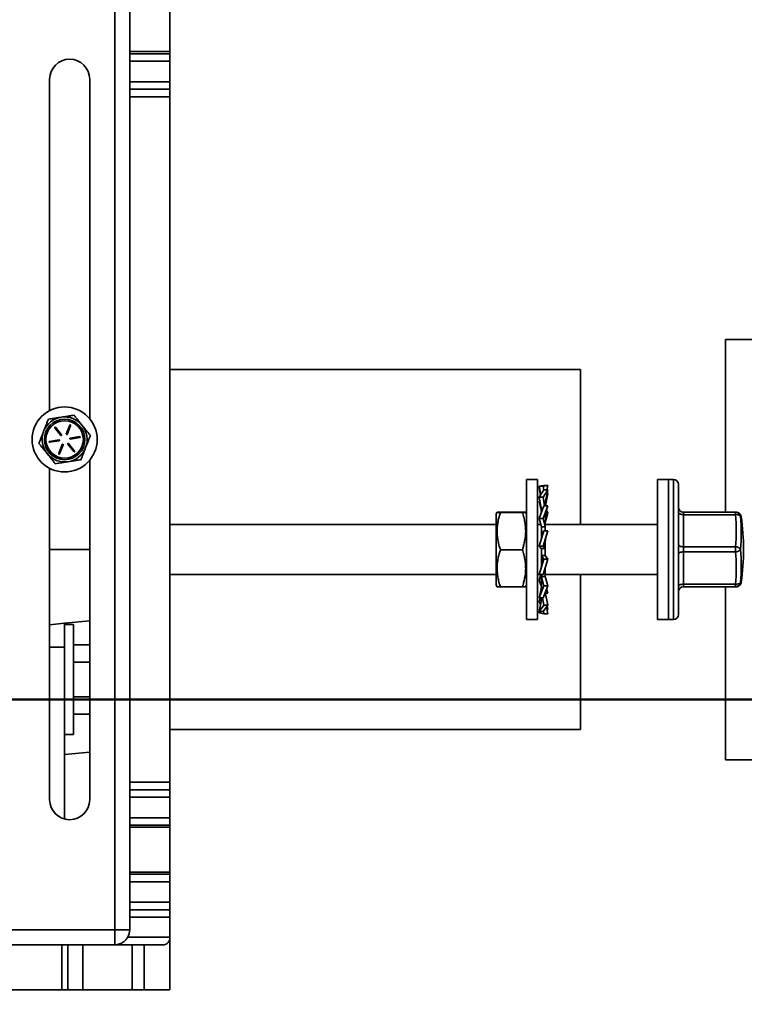
# Model space of a CAD drawing. Units: inches. Extents: x 0.2 to 8.4, y 0.1 to 10.9.
# Drawn here: x 6.6 to 7.5, y 3.8 to 5 of the extents above; entities that cross this region are included whole.
import ezdxf

# ---------------------------------------------------------------- set-up
doc = ezdxf.new("R2010")
doc.units = ezdxf.units.IN
doc.header["$MEASUREMENT"] = 0
doc.layers.add('WALL', color=7, linetype='Continuous', lineweight=50)
doc.styles.add('SLDTEXTSTYLE0', font='TXT', dxfattribs={"width": 0.605})
doc.dimstyles.new('SLDDIMSTYLE0', dxfattribs={"dimtxt": 0.101115, "dimasz": 0.1, "dimexe": 0, "dimexo": 0.0625, "dimgap": 0.025279, "dimtad": 0, "dimtih": 1, "dimtoh": 1, "dimdec": 6, "dimlfac": 10, "dimrnd": 1e-09, "dimzin": 12, "dimdsep": 46, "dimlunit": 5, "dimtxsty": 'SLDTEXTSTYLE0', "dimsah": 1, "dimcen": 0.09, "dimadec": 0, "dimazin": 3, "dimtfac": 1, "dimtdec": 3, "dimtofl": 0, "dimtmove": 0, "dimatfit": 3, "dimfxl": 0, "dimfrac": 2, "dimtolj": 1, "dimtzin": 12, "dimarcsym": 0})

# ---------------------------------------------------------------- blocks, each defined once
blk = doc.blocks.new('_D_17')
at = {"layer": 'WALL'}
for p, q in [((7.6536, 4.1415), (7.8393, 4.1415)), ((7.7143, 4.1415), (7.7143, 3.6887)), ((7.5985, 3.5102), (7.5638, 3.5102)), ((7.5638, 3.5102), (7.5638, 3.355)), ((7.83, 3.5102), (7.8647, 3.5102)), ((7.8647, 3.5102), (7.8647, 3.355)), ((7.5638, 3.355), (7.5985, 3.355)), ((7.8647, 3.355), (7.83, 3.355)), ((7.7143, 2.879), (7.7143, 3.3318)), ((6.3535, 2.879), (7.8393, 2.879))]:
    blk.add_line(p, q, dxfattribs=at)
for points in [[(7.7143, 4.1415), (7.6993, 4.0415), (7.7293, 4.0415)], [(7.7143, 2.879), (7.7293, 2.979), (7.6993, 2.979)]]:
    blk.add_solid(points, dxfattribs=at)
at = {"layer": 'WALL', "char_height": 0.10417, "attachment_point": 1, "style": 'SLDTEXTSTYLE0'}
for s, insert in [('12 5/8', (7.5214, 3.6677)), ('321', (7.5985, 3.4892))]:
    blk.add_mtext(s, dxfattribs=dict(at, insert=insert))
blk = doc.blocks.new('_D_18')
at = {"layer": 'WALL'}
for p, q in [((6.4348, 5.3602), (8.2029, 5.3602)), ((8.0779, 5.3602), (8.0779, 4.2981)), ((7.9621, 4.1196), (7.9274, 4.1196)), ((7.9274, 4.1196), (7.9274, 3.9643)), ((8.1936, 4.1196), (8.2283, 4.1196)), ((8.2283, 4.1196), (8.2283, 3.9643)), ((7.9274, 3.9643), (7.9621, 3.9643)), ((8.2283, 3.9643), (8.1936, 3.9643)), ((8.0779, 2.879), (8.0779, 3.9412)), ((6.3535, 2.879), (8.2029, 2.879))]:
    blk.add_line(p, q, dxfattribs=at)
for points in [[(8.0779, 5.3602), (8.0629, 5.2602), (8.0929, 5.2602)], [(8.0779, 2.879), (8.0929, 2.979), (8.0629, 2.979)]]:
    blk.add_solid(points, dxfattribs=at)
at = {"layer": 'WALL', "char_height": 0.10417, "attachment_point": 1, "style": 'SLDTEXTSTYLE0'}
for s, insert in [('24 7/8', (7.885, 4.277)), ('630', (7.9621, 4.0986))]:
    blk.add_mtext(s, dxfattribs=dict(at, insert=insert))
blk = doc.blocks.new('SW_CENTERMARKSYMBOL_4')
at = {"layer": 'WALL', "color": 0}
blk.add_line((0.025, 0), (1.5251, 0), dxfattribs=at)

msp = doc.modelspace()

# ---------------------------------------------------------------- linework, layer by layer
at = {"color": 7, "linetype": 'Continuous', "lineweight": 35}
for p, q in [((6.71604277, 3.8539967), (6.71604277, 5.07899669)), ((6.73479278, 5.0070533), (6.73479278, 4.9509401)), ((6.7847928, 5.0070533), (6.7847928, 4.9509401)), ((6.73479278, 4.9509401), (6.7847928, 4.9509401)), ((6.73479278, 4.9509401), (6.73479278, 4.94835604)), ((6.73479278, 4.94835604), (6.7847928, 4.94835604)), ((6.73479278, 4.9390038), (6.73479278, 4.94835604)), ((6.7847928, 4.9509401), (6.7847928, 4.94835604)), ((6.7847928, 4.94835604), (6.7847928, 4.9390038)), ((6.7847928, 4.9390038), (6.73479278, 4.9390038)), ((6.73479278, 4.9390038), (6.73479278, 4.91337169)), ((6.7847928, 4.9390038), (6.7847928, 4.91337169)), ((6.63479279, 4.50253597), (6.63479279, 4.91649671)), ((6.68479281, 4.91649671), (6.68479281, 4.4924549)), ((6.73479278, 4.91337169), (6.7847928, 4.91337169)), ((6.73479278, 4.90399669), (6.73479278, 4.91337169)), ((6.7847928, 4.91337169), (6.7847928, 4.90399669)), ((6.7847928, 4.90399669), (6.73479278, 4.90399669)), ((6.73479278, 4.89462169), (6.73479278, 4.90399669)), ((6.7847928, 4.90399669), (6.7847928, 4.89462169)), ((6.7847928, 4.89462169), (6.73479278, 4.89462169)), ((6.73479278, 4.89462169), (6.73479278, 4.03837171)), ((6.7847928, 4.89462169), (6.7847928, 4.03837171)), ((7.55354277, 4.5914967), (7.47854276, 4.5914967)), ((7.47854276, 4.5914967), (7.47854276, 4.37559971)), ((7.29729278, 4.55399669), (6.7847928, 4.55399669)), ((7.29729278, 4.55399669), (7.29729278, 4.36024671)), ((6.64111669, 4.48104571), (6.64869721, 4.47162264)), ((6.6495738, 4.47232783), (6.64199321, 4.48175088)), ((6.65992952, 4.48453256), (6.6555592, 4.47325607)), ((6.6566082, 4.47284952), (6.66097853, 4.484126)), ((6.64650838, 4.46597501), (6.63455753, 4.46412157)), ((6.63472995, 4.46300988), (6.6466808, 4.46486329)), ((6.67235568, 4.46998354), (6.66040477, 4.46813013)), ((6.66057719, 4.46701841), (6.6725281, 4.46887185)), ((6.65047743, 4.4601439), (6.64610711, 4.44886742)), ((6.64715606, 4.44846086), (6.65152638, 4.45973735)), ((6.65751183, 4.46066559), (6.66509236, 4.45124254)), ((6.66596895, 4.45194771), (6.65838836, 4.46137075)), ((6.68479281, 4.44053852), (6.68479281, 4.0164967)), ((6.63479279, 4.0164967), (6.63479279, 4.43045744)), ((7.24366866, 4.4164967), (7.23016868, 4.4164967)), ((7.23016868, 4.4164967), (7.23016868, 4.24149671)), ((7.24366866, 4.4164967), (7.24366866, 4.24149671)), ((7.40716866, 4.4164967), (7.39366868, 4.4164967)), ((7.39366868, 4.4164967), (7.39366868, 4.24149671)), ((7.4134187, 4.4164967), (7.40716866, 4.4164967)), ((7.40716866, 4.4164967), (7.40716866, 4.24149671)), ((7.25170344, 4.40913875), (7.24599278, 4.40815616)), ((7.24599278, 4.40815616), (7.24779887, 4.39730251)), ((7.24599278, 4.40815616), (7.25078215, 4.40815616)), ((7.24599278, 4.40631123), (7.24765912, 4.39707198)), ((7.24599278, 4.40631123), (7.24629983, 4.40631123)), ((7.25170344, 4.40374474), (7.24599278, 4.3943226)), ((7.25078215, 4.40815616), (7.25649281, 4.40913875)), ((7.25078215, 4.40815616), (7.251517, 4.40343718)), ((7.25078215, 4.3943226), (7.25649281, 4.40374474)), ((7.25649281, 4.40913875), (7.25170344, 4.40913875)), ((7.25649281, 4.40374474), (7.25170344, 4.40374474)), ((7.25649281, 4.40374474), (7.25446426, 4.3930254)), ((7.25649281, 4.40913875), (7.25559522, 4.40374474)), ((7.41966862, 4.24774671), (7.41966862, 4.41024672)), ((7.24599278, 4.3943226), (7.25078215, 4.3943226)), ((7.24599278, 4.3943226), (7.24894285, 4.37873443)), ((7.25078215, 4.3943226), (7.25269067, 4.38354598)), ((7.25649281, 4.39865963), (7.25376696, 4.38354598)), ((7.25572511, 4.39968822), (7.25649281, 4.39865963)), ((7.24599278, 4.38915319), (7.24894285, 4.37740784)), ((7.24599278, 4.38915319), (7.24697109, 4.38915319)), ((7.25170344, 4.38354598), (7.24599278, 4.36755043)), ((7.24894285, 4.37893222), (7.25005622, 4.37893222)), ((7.24894285, 4.37893222), (7.24894285, 4.37588034)), ((7.25078215, 4.36755043), (7.25649281, 4.38354598)), ((7.25649281, 4.38354598), (7.25170344, 4.38354598)), ((7.25352725, 4.38354598), (7.25354285, 4.38416674)), ((7.25354285, 4.38416674), (7.25354285, 4.3835931)), ((7.25649281, 4.38354598), (7.25589595, 4.38144952)), ((7.19333876, 4.37552332), (7.19216861, 4.37349671)), ((7.19216861, 4.37349671), (7.19216861, 4.28449671)), ((7.2248607, 4.37561579), (7.19747659, 4.37561579)), ((7.2248607, 4.37537671), (7.19747659, 4.37537671)), ((7.23016868, 4.37349671), (7.2289963, 4.37552732)), ((7.24599278, 4.36755043), (7.25078215, 4.36755043)), ((7.24599278, 4.36755043), (7.24894285, 4.35718945)), ((7.25078215, 4.36755043), (7.25350777, 4.3573209)), ((7.25649281, 4.37438291), (7.25354285, 4.36263757)), ((7.2550508, 4.37811272), (7.25649281, 4.37438291)), ((7.42591866, 4.37249885), (7.42591866, 4.37559971)), ((7.42591866, 4.37559971), (7.49096857, 4.37559971)), ((7.42591866, 4.37249885), (7.42591866, 4.33235272)), ((7.49096857, 4.37249885), (7.42591866, 4.37249885)), ((7.49096857, 4.37249885), (7.49096857, 4.37559971)), ((7.19216861, 4.36024671), (6.7847928, 4.36024671)), ((7.24807237, 4.36024671), (7.24366866, 4.36024671)), ((7.24894285, 4.3573209), (7.25350777, 4.3573209)), ((7.24894285, 4.3573209), (7.24894285, 4.34316858)), ((7.25354285, 4.36550522), (7.25354285, 4.35254829)), ((7.39366868, 4.36024671), (7.25354285, 4.36024671)), ((7.25170344, 4.35254307), (7.24599278, 4.33314224)), ((7.25170344, 4.35254307), (7.24897782, 4.34950046)), ((7.25078215, 4.33314224), (7.25649281, 4.35254307)), ((7.25649281, 4.35254307), (7.25170344, 4.35254307)), ((7.24599278, 4.33314224), (7.25078215, 4.33314224)), ((7.24599278, 4.33314224), (7.24894285, 4.33006055)), ((7.24894285, 4.33009965), (7.25350777, 4.33009965)), ((7.24894285, 4.33009965), (7.24894285, 4.31224649)), ((7.25078215, 4.33314224), (7.25350777, 4.33009965)), ((7.25354285, 4.3394391), (7.25356726, 4.33977212)), ((7.25354285, 4.33961275), (7.25354285, 4.32162347)), ((7.42591866, 4.32610278), (7.42591866, 4.33235272)), ((7.42591866, 4.33235272), (7.49096857, 4.33235272)), ((7.49096857, 4.32610278), (7.49096857, 4.33235272)), ((7.2248607, 4.32875763), (7.19747659, 4.32875763)), ((7.25170344, 4.31687651), (7.24897782, 4.32162347)), ((7.25354285, 4.32162347), (7.24897782, 4.32162347)), ((7.25649281, 4.31687651), (7.25354285, 4.32168447)), ((7.42591866, 4.32610278), (7.42591866, 4.28574972)), ((7.49096857, 4.32610278), (7.42591866, 4.32610278)), ((7.25170344, 4.31687651), (7.24599278, 4.29791298)), ((7.25078215, 4.29791298), (7.25649281, 4.31687651)), ((7.25649281, 4.31687651), (7.25170344, 4.31687651)), ((7.25350777, 4.30265994), (7.25348196, 4.30687832)), ((7.25354285, 4.30705068), (7.25354285, 4.29520682)), ((6.7847928, 4.29774671), (7.19216861, 4.29774671)), ((7.24366866, 4.29774671), (7.24894285, 4.29774671)), ((7.24599278, 4.29791298), (7.25078215, 4.29791298)), ((7.24599278, 4.29044298), (7.24807237, 4.29774671)), ((7.24894285, 4.29787747), (7.24894285, 4.28755446)), ((7.25170344, 4.2836105), (7.24897782, 4.29520682)), ((7.25354285, 4.29520682), (7.24897782, 4.29520682)), ((7.25078215, 4.29791298), (7.25350777, 4.30265994)), ((7.25354285, 4.29774671), (7.39366868, 4.29774671)), ((7.25649281, 4.2836105), (7.25354285, 4.29535585)), ((7.29729278, 4.29774671), (7.29729278, 4.10399671)), ((7.19216861, 4.28449671), (7.19333876, 4.2824701)), ((7.2248607, 4.28237762), (7.19747659, 4.28237762)), ((7.2289963, 4.28246609), (7.23016868, 4.28449671)), ((7.24870279, 4.28285242), (7.24599278, 4.29044298)), ((7.25170344, 4.2836105), (7.24599278, 4.26884023)), ((7.25078215, 4.26884023), (7.25649281, 4.2836105)), ((7.25649281, 4.2836105), (7.25170344, 4.2836105)), ((7.42591866, 4.28574972), (7.49096857, 4.28574972)), ((7.42591866, 4.28260064), (7.42591866, 4.28574972)), ((7.49096857, 4.28260064), (7.42591866, 4.28260064)), ((7.42591866, 4.28260064), (7.42591866, 4.2823937)), ((7.42591866, 4.2823937), (7.49096857, 4.2823937)), ((7.47854276, 4.2823937), (7.47854276, 4.06649671)), ((7.49096857, 4.28260064), (7.49096857, 4.28574972)), ((7.24599278, 4.26884023), (7.24702635, 4.27295507)), ((7.24599278, 4.26884023), (7.25078215, 4.26884023)), ((7.24599278, 4.26367082), (7.24697109, 4.26884023)), ((7.25170344, 4.25933379), (7.25009893, 4.26884023)), ((7.25649281, 4.25933379), (7.25354285, 4.27569021)), ((7.25649281, 4.27444743), (7.25376696, 4.27444743)), ((7.25649281, 4.27444743), (7.25499038, 4.27972443)), ((7.24599278, 4.2516822), (7.24822994, 4.26408605)), ((7.24765912, 4.26092143), (7.24599278, 4.26367082)), ((7.25170344, 4.25933379), (7.24599278, 4.2516822)), ((7.25078215, 4.2516822), (7.25649281, 4.25933379)), ((7.25649281, 4.25933379), (7.25170344, 4.25933379)), ((7.25649281, 4.24885468), (7.255067, 4.2574233)), ((7.25649281, 4.25424867), (7.25572511, 4.25830519)), ((7.24599278, 4.2516822), (7.25078215, 4.2516822)), ((7.24599278, 4.24983726), (7.24629983, 4.2516822)), ((7.25170344, 4.24885468), (7.24599278, 4.24983726)), ((7.25170344, 4.24885468), (7.25118014, 4.25221537)), ((7.25649281, 4.24885468), (7.25170344, 4.24885468)), ((7.25649281, 4.25424867), (7.25559522, 4.25424867)), ((6.65354279, 4.2368481), (6.63479279, 4.2350757)), ((6.65354279, 4.2368481), (6.68479281, 4.2398021)), ((6.65354279, 4.2368481), (6.65354279, 4.20712171)), ((6.66444281, 4.23524671), (6.65354279, 4.23524671)), ((6.66444281, 4.23524671), (6.66444281, 4.09774671)), ((7.23016868, 4.24149671), (7.24366866, 4.24149671)), ((7.39366868, 4.24149671), (7.40716866, 4.24149671)), ((7.40716866, 4.24149671), (7.4134187, 4.24149671)), ((6.65354279, 4.20712171), (6.65354279, 3.99229056)), ((6.68479281, 4.20979798), (6.66444281, 4.20979798)), ((6.68479281, 4.18814734), (6.66444281, 4.18814734)), ((6.68479281, 4.14484607), (6.66444281, 4.14484607)), ((6.68479281, 4.12319544), (6.66444281, 4.12319544)), ((6.65354279, 4.09774671), (6.66444281, 4.09774671)), ((6.7847928, 4.10399671), (7.29729278, 4.10399671)), ((6.65354279, 4.07274671), (6.68479281, 4.0757007)), ((7.47854276, 4.06649671), (7.55354277, 4.06649671)), ((6.73479278, 4.03837171), (6.7847928, 4.03837171)), ((6.73479278, 4.02899671), (6.73479278, 4.03837171)), ((6.7847928, 4.03837171), (6.7847928, 4.02899671)), ((6.73479278, 4.02899671), (6.7847928, 4.02899671)), ((6.73479278, 4.01962171), (6.73479278, 4.02899671)), ((6.7847928, 4.02899671), (6.7847928, 4.01962171)), ((6.7847928, 4.01962171), (6.73479278, 4.01962171)), ((6.73479278, 4.01962171), (6.73479278, 3.9939896)), ((6.7847928, 4.01962171), (6.7847928, 3.9939896)), ((6.73479278, 3.9939896), (6.7847928, 3.9939896)), ((6.73479278, 3.9846374), (6.73479278, 3.9939896)), ((6.7847928, 3.9939896), (6.7847928, 3.9846374)), ((6.7847928, 3.9846374), (6.73479278, 3.9846374)), ((6.73479278, 3.9846374), (6.73479278, 3.98205333)), ((6.73479278, 3.98205333), (6.7847928, 3.98205333)), ((6.73479278, 3.98205333), (6.73479278, 3.92594009)), ((6.7847928, 3.9846374), (6.7847928, 3.98205333)), ((6.7847928, 3.98205333), (6.7847928, 3.92594009)), ((6.73479278, 3.92594009), (6.7847928, 3.92594009)), ((6.73479278, 3.92594009), (6.73479278, 3.92335601)), ((6.7847928, 3.92594009), (6.7847928, 3.92335601)), ((6.73479278, 3.92335601), (6.7847928, 3.92335601)), ((6.73479278, 3.9140038), (6.73479278, 3.92335601)), ((6.7847928, 3.9140038), (6.73479278, 3.9140038)), ((6.73479278, 3.9140038), (6.73479278, 3.88837171)), ((6.7847928, 3.92335601), (6.7847928, 3.9140038)), ((6.7847928, 3.9140038), (6.7847928, 3.88837171)), ((6.73479278, 3.88837171), (6.7847928, 3.88837171)), ((6.73479278, 3.87899671), (6.73479278, 3.88837171)), ((6.7847928, 3.88837171), (6.7847928, 3.87899671)), ((6.7847928, 3.87899671), (6.73479278, 3.87899671)), ((6.73479278, 3.86962171), (6.73479278, 3.87899671)), ((6.7847928, 3.87899671), (6.7847928, 3.86962171)), ((6.7847928, 3.86962171), (6.73479278, 3.86962171)), ((6.73479278, 3.86962171), (6.73479278, 3.8539967)), ((6.7847928, 3.86962171), (6.7847928, 3.84462169)), ((6.50104281, 3.8539967), (6.71604277, 3.8539967)), ((6.71604277, 3.83524669), (6.71604277, 3.8539967)), ((6.73479278, 3.8539967), (6.71604277, 3.8539967)), ((6.73228076, 3.84462169), (6.7847928, 3.84462169)), ((6.7847928, 3.84462169), (6.7847928, 3.77899672)), ((6.65012209, 3.83524669), (6.58196353, 3.83524669)), ((6.65012209, 3.83524669), (6.65012209, 3.77899672)), ((6.65764137, 3.83524669), (6.65012209, 3.83524669)), ((6.65764137, 3.77899672), (6.65764137, 3.83524669)), ((6.65764137, 3.83524669), (6.67623004, 3.83524669)), ((6.67623004, 3.83524669), (6.67623004, 3.77899672)), ((6.67623004, 3.83524669), (6.7379178, 3.83524669)), ((6.7379178, 3.77899672), (6.7379178, 3.83524669)), ((6.7379178, 3.83524669), (6.75291781, 3.83524669)), ((6.75291781, 3.83524669), (6.75291781, 3.77899672)), ((6.75291781, 3.83524669), (6.77776157, 3.83524669)), ((6.65012209, 3.77899672), (6.58196353, 3.77899672)), ((6.65764137, 3.77899672), (6.65012209, 3.77899672)), ((6.67623004, 3.77899672), (6.65764137, 3.77899672)), ((6.67623004, 3.77899672), (6.7379178, 3.77899672)), ((6.75291781, 3.77899672), (6.7379178, 3.77899672)), ((6.7847928, 3.77899672), (6.75291781, 3.77899672))]:
    msp.add_line(p, q, dxfattribs=at)
at = {"color": 8, "linetype": 'Continuous', "lineweight": 35}
for p, q in [((7.4134187, 4.24149671), (7.4134187, 4.4164967)), ((6.68479281, 4.32899671), (6.63479279, 4.32899671)), ((7.49131435, 4.2824032), (7.49096857, 4.2823937)), ((6.65354279, 4.20712171), (6.63479279, 4.20712171))]:
    msp.add_line(p, q, dxfattribs=at)
at = {"color": 7, "linetype": 'Continuous', "lineweight": 35, "flags": 128}
for points in [[(7.41966862, 4.37564792), (7.41978877, 4.37503357), (7.42014441, 4.37444282), (7.42072191, 4.37389839), (7.42149924, 4.3734212), (7.42244634, 4.37302957), (7.42352685, 4.37273856), (7.42469935, 4.37255936), (7.42591866, 4.37249885)], [(7.41966862, 4.33550179), (7.41978877, 4.33488744), (7.42014441, 4.3342967), (7.42072191, 4.33375227), (7.42149924, 4.33327506), (7.42244634, 4.33288344), (7.42352685, 4.33259243), (7.42469935, 4.33241323), (7.42591866, 4.33235272)], [(7.41966862, 4.32300191), (7.41978877, 4.32360686), (7.42014441, 4.32418857), (7.42072191, 4.32472467), (7.42149924, 4.32519456), (7.42244634, 4.3255802), (7.42352685, 4.32586675), (7.42469935, 4.3260432), (7.42591866, 4.32610278)], [(7.41966862, 4.28264884), (7.41978877, 4.28325379), (7.42014441, 4.28383549), (7.42072191, 4.28437159), (7.42149924, 4.28484149), (7.42244634, 4.28522712), (7.42352685, 4.28551367), (7.42469935, 4.28569013), (7.42591866, 4.28574972)], [(7.49096857, 4.2823937), (7.49137512, 4.28241953), (7.49166564, 4.2824454), (7.49183988, 4.28247127), (7.49189807, 4.28249717), (7.49183988, 4.28252306), (7.49166564, 4.28254894), (7.49137512, 4.28257482), (7.49096857, 4.28260064)]]:
    msp.add_lwpolyline(points, dxfattribs=at)
at = {"color": 7, "linetype": 'Continuous', "lineweight": 35}
for radius in [0.040625, 0.0253125, 0.02335938]:
    msp.add_circle((6.6535428, 4.46649671), radius, dxfattribs=at)
for centre, radius, start, end in [((6.6597928, 4.91649671), 0.025, 0, 180), ((6.6535428, 4.46649671), 0.028125, 98.81553989, 158.81553989), ((6.6535428, 4.46649671), 0.028125, 38.81553989, 98.81553989), ((6.64155496, 4.4813983), 0.0005625, 38.81553989, 218.81553989), ((6.66045403, 4.48432928), 0.0005625, 338.81553989, 158.81553989), ((6.6535428, 4.46649671), 0.028125, 338.81553989, 38.81553989), ((6.6535428, 4.46649671), 0.028125, 158.81553989, 218.81553989), ((6.64659461, 4.46541914), 0.0005625, 278.81553989, 98.81553989), ((6.64913551, 4.47197523), 0.0005625, 218.81553989, 38.81553989), ((6.6560837, 4.4730528), 0.0005625, 158.81553989, 338.81553989), ((6.66049099, 4.46757427), 0.0005625, 98.81553989, 278.81553989), ((6.67244187, 4.46942769), 0.0005625, 278.81553989, 98.81553989), ((6.63464373, 4.46356573), 0.0005625, 98.81553989, 278.81553989), ((6.65100191, 4.45994062), 0.0005625, 338.81553989, 158.81553989), ((6.65795009, 4.46101818), 0.0005625, 38.81553989, 218.81553989), ((6.6535428, 4.46649671), 0.028125, 278.81553989, 338.81553989), ((6.6535428, 4.46649671), 0.028125, 218.81553989, 278.81553989), ((6.64663157, 4.44866414), 0.0005625, 158.81553989, 338.81553989), ((6.66553064, 4.45159512), 0.0005625, 218.81553989, 38.81553989), ((7.41341865, 4.41024671), 0.00625, 0, 90), ((7.42591865, 4.38184974), 0.00625002, 180.00079893, 270.00014224), ((7.49236036, 4.3667898), 0.00587625, 35.57424046, 103.70070719), ((7.27467714, 4.35242578), 0.21722087, 354.69781538, 5.30218462), ((7.49096861, 4.36934978), 0.00625, 86.81901309, 90), ((7.27623174, 4.34970821), 0.2218573, 354.69816919, 5.30183081), ((7.20091865, 4.32899671), 0.3, 352.12440463, 7.87559537), ((7.49141443, 4.32559985), 0.00676756, 32.21929957, 93.77747483), ((7.49141994, 4.3328907), 0.00680291, 266.19567789, 327.22555971), ((7.27243775, 4.30592625), 0.21946028, 354.72494569, 5.27505431), ((7.27394418, 4.30860223), 0.22414487, 354.72530299, 5.27469701), ((7.42591865, 4.27635062), 0.00625002, 89.99985776, 179.99920107), ((7.42591865, 4.27614367), 0.00625002, 89.99985776, 179.99920107), ((7.49237398, 4.29148844), 0.00590831, 256.23911645, 323.76931461), ((7.49095789, 4.2888399), 0.00623926, 270.09802596, 352.23031362), ((7.49096861, 4.28864363), 0.00625, 270, 273.18098691), ((7.41341865, 4.24774671), 0.00625, 270, 0), ((6.6597928, 4.01649671), 0.025, 180, 0), ((6.7160428, 3.85399671), 0.01875, 330, 360)]:
    msp.add_arc(centre, radius, start, end, dxfattribs=at)
at = {"color": 8, "linetype": 'Continuous', "lineweight": 35}
for centre, radius, start, end in [((7.4909624, 4.36936543), 0.00623473, 7.77010135, 86.75423027), ((7.49722783, 4.36665651), 0.00355293, 75.97319711, 91.41853026), ((7.49735794, 4.28565695), 0.00234959, 71.8724319, 95.32514395)]:
    msp.add_arc(centre, radius, start, end, dxfattribs=at)
at = {"color": 7, "linetype": 'Continuous', "lineweight": 35}
msp.add_ellipse((6.77776155, 3.84462171), major_axis=(0, 0.009375), ratio=0.75, start_param=3.1415926536, end_param=4.7123889804, dxfattribs=at)
for points, knots in [([(6.62731844, 4.47666028), (6.62745753, 4.47701916), (6.62805405, 4.47855829), (6.62910714, 4.48127559), (6.6304759, 4.48480716), (6.63183844, 4.48832303), (6.63273705, 4.49064154), (6.63318639, 4.49180092)], [0, 0, 0, 0, 0.0700473446, 0.300418675, 0.5308263158, 0.7653887538, 1, 1, 1, 1]), ([(6.63318639, 4.49180092), (6.63434479, 4.49198057), (6.63752802, 4.49247426), (6.64183005, 4.49314145), (6.6460396, 4.4937943), (6.64816825, 4.49412442), (6.64923254, 4.49428947)], [0, 0, 0, 0, 0.2212575157, 0.6080070337, 0.8040109437, 1, 1, 1, 1]), ([(6.64923254, 4.49428947), (6.65053519, 4.4944915), (6.65388954, 4.49501171), (6.65928257, 4.49584806), (6.66327266, 4.49646688), (6.66527868, 4.496778)], [0, 0, 0, 0, 0.2399546477, 0.617885703, 1, 1, 1, 1]), ([(6.66527868, 4.496778), (6.66610176, 4.49575488), (6.66774772, 4.49370889), (6.67027649, 4.49056547), (6.67284927, 4.48736729), (6.67458773, 4.48520629), (6.67545688, 4.48412588)], [0, 0, 0, 0, 0.2477127103, 0.4953662789, 0.747704749, 1, 1, 1, 1]), ([(6.67545688, 4.48412588), (6.67569813, 4.48382599), (6.6767328, 4.48253982), (6.67855948, 4.48026915), (6.68093363, 4.47731805), (6.68329708, 4.47438003), (6.68485573, 4.47244259), (6.68563514, 4.47147377)], [0, 0, 0, 0, 0.0700474105, 0.3004181453, 0.5308263911, 0.7653880543, 1, 1, 1, 1]), ([(6.6214505, 4.46151965), (6.621925, 4.462744), (6.62287389, 4.46519243), (6.62433183, 4.46895411), (6.62581509, 4.47278133), (6.62681736, 4.47536738), (6.62731844, 4.47666028)], [0, 0, 0, 0, 0.2477100129, 0.49536517911, 0.74770511894, 1, 1, 1, 1]), ([(6.68563514, 4.47147377), (6.68516061, 4.47024942), (6.68421167, 4.467801), (6.68275376, 4.46403931), (6.68127047, 4.4602121), (6.68026825, 4.45762604), (6.67976719, 4.45633313)], [0, 0, 0, 0, 0.2477112675, 0.4953664437, 0.7477063937, 1, 1, 1, 1]), ([(6.63162869, 4.44886754), (6.63138744, 4.44916743), (6.63035277, 4.45045359), (6.62852608, 4.45272425), (6.62615202, 4.45567541), (6.62378848, 4.45861335), (6.62222987, 4.46055082), (6.6214505, 4.46151965)], [0, 0, 0, 0, 0.0700475633, 0.3004188009, 0.530825339, 0.7653897001, 1, 1, 1, 1]), ([(6.67976719, 4.45633313), (6.6796281, 4.45597426), (6.67903159, 4.45443513), (6.67797849, 4.45171783), (6.67660975, 4.44818625), (6.67524711, 4.44467042), (6.67434856, 4.44235188), (6.67389924, 4.4411925)], [0, 0, 0, 0, 0.0700473435, 0.3004186701, 0.5308263072, 0.7653900017, 1, 1, 1, 1]), ([(6.64180689, 4.43621542), (6.64098383, 4.43723854), (6.63933791, 4.43928454), (6.63680915, 4.44242797), (6.6342363, 4.44562611), (6.63249784, 4.44778712), (6.63162869, 4.44886754)], [0, 0, 0, 0, 0.2477105378, 0.4953640927, 0.7477047629, 1, 1, 1, 1]), ([(6.67389924, 4.4411925), (6.67191359, 4.44088455), (6.6679238, 4.44026578), (6.66253101, 4.43942942), (6.65915575, 4.43890597), (6.65785309, 4.43870395)], [0, 0, 0, 0, 0.3782604621, 0.7600449623, 1, 1, 1, 1]), ([(6.65785309, 4.43870395), (6.65680341, 4.43854115), (6.65470398, 4.43821556), (6.65049398, 4.43756267), (6.64617668, 4.43689312), (6.6429653, 4.43639508), (6.64180689, 4.43621542)], [0, 0, 0, 0, 0.1933018795, 0.3866148725, 0.778738517, 1, 1, 1, 1]), ([(7.25355494, 4.38354598), (7.25359275, 4.38508537), (7.25367074, 4.38826019), (7.25419447, 4.39140528), (7.25446426, 4.3930254)], [0, 0, 0, 0, 0.4848740484, 1, 1, 1, 1]), ([(7.24702635, 4.38503835), (7.24719832, 4.38432533), (7.24751139, 4.38302725), (7.24786586, 4.38125241), (7.24811189, 4.37985091), (7.24827809, 4.37878061), (7.24839857, 4.37792116), (7.24850351, 4.37710274), (7.24860173, 4.37622699), (7.24867168, 4.37555899), (7.2487005, 4.37519368), (7.24870432, 4.37514529)], [0, 0, 0, 0, 0.2195733274, 0.3997408359, 0.5412847185, 0.6447412067, 0.7227237513, 0.7993981369, 0.8905493984, 0.9855020064, 1, 1, 1, 1]), ([(7.25354285, 4.36492186), (7.25355408, 4.36580104), (7.25357336, 4.3673108), (7.25369587, 4.36922591), (7.25382343, 4.37067443), (7.25394711, 4.37180014), (7.25408405, 4.3728697), (7.25424658, 4.37398754), (7.25447664, 4.37537369), (7.25481034, 4.37709766), (7.25527253, 4.37916663), (7.25567726, 4.38064872), (7.25589595, 4.38144952)], [0, 0, 0, 0, 0.1576844788, 0.2707805423, 0.3440314076, 0.4183666011, 0.4737311321, 0.5372477998, 0.6207309708, 0.7253931171, 0.8516260733, 1, 1, 1, 1]), ([(7.19747659, 4.32875763), (7.19684432, 4.33077178), (7.19557997, 4.33479948), (7.19421966, 4.34100187), (7.19340174, 4.34732111), (7.19323989, 4.35341144), (7.19366008, 4.35917267), (7.19452125, 4.36460984), (7.1957843, 4.37002243), (7.19691245, 4.37359183), (7.19747659, 4.37537671)], [0, 0, 0, 0, 0.1323068267, 0.2645757422, 0.3998039153, 0.5350073096, 0.6501968802, 0.7654045219, 0.8826906871, 1, 1, 1, 1]), ([(7.19334603, 4.37550475), (7.19344329, 4.37551406), (7.19363782, 4.37553268), (7.19452731, 4.37556056), (7.19578278, 4.37558832), (7.19691195, 4.37560663), (7.19747659, 4.37561579)], [0, 0, 0, 0, 0.24772351215, 0.49548592837, 0.74771739859, 1, 1, 1, 1]), ([(7.19747659, 4.37537671), (7.19684324, 4.37538704), (7.19557671, 4.37540768), (7.19423279, 4.3754395), (7.19341964, 4.37546938), (7.19339483, 4.37548876), (7.19338405, 4.37549718)], [0, 0, 0, 0, 0.262624944, 0.5251748121, 0.7935985465, 1, 1, 1, 1]), ([(7.2248607, 4.37561579), (7.22549063, 4.37560546), (7.2267503, 4.37558479), (7.22814597, 4.375553), (7.22859808, 4.37553144), (7.22882664, 4.37552054)], [0, 0, 0, 0, 0.3309292169, 0.661763829, 1, 1, 1, 1]), ([(7.22894409, 4.37549717), (7.22896665, 4.37549403), (7.22905616, 4.37548158), (7.22865135, 4.3754598), (7.22782307, 4.37543192), (7.22655122, 4.37540416), (7.22542424, 4.37538586), (7.2248607, 4.37537671)], [0, 0, 0, 0, 0.0770574201, 0.3056922027, 0.5343615649, 0.7671577114, 1, 1, 1, 1]), ([(7.2248607, 4.37537671), (7.22549297, 4.37336256), (7.22675732, 4.36933483), (7.22811764, 4.36313249), (7.22893549, 4.35681322), (7.22909761, 4.3507229), (7.22867716, 4.34496167), (7.22781604, 4.3395245), (7.22655299, 4.3341119), (7.22542483, 4.33054251), (7.2248607, 4.32875763)], [0, 0, 0, 0, 0.13230677065, 0.26457569521, 0.39980357864, 0.53500726374, 0.65019718074, 0.76540430572, 0.8826904499, 1, 1, 1, 1]), ([(7.4980776, 4.37011023), (7.4980745, 4.37015674), (7.49804893, 4.37054022), (7.49784456, 4.37122319), (7.497482, 4.37211164), (7.4970041, 4.37288729), (7.49646266, 4.37354467), (7.49588896, 4.37407875), (7.4953229, 4.37449229), (7.49479671, 4.37479813), (7.4943293, 4.3750171), (7.4939234, 4.37517167), (7.49357052, 4.37528172), (7.49325781, 4.37536155), (7.49297308, 4.37542087), (7.4927027, 4.37546629), (7.49242676, 4.37550316), (7.49210056, 4.37553694), (7.49174597, 4.37556482), (7.49145265, 4.37558208), (7.4913154, 4.37559015)], [0, 0, 0, 0, 0.0051384742, 0.0423759767, 0.0778397872, 0.1117137895, 0.1440448457, 0.1747498545, 0.2037091651, 0.2311989919, 0.258322174, 0.2866684212, 0.318004524, 0.3549097607, 0.4006549919, 0.4599104331, 0.5401213095, 0.6551043625, 0.8386272904, 1, 1, 1, 1]), ([(7.25350777, 4.3573209), (7.25349147, 4.35872748), (7.25345876, 4.3615494), (7.25351476, 4.36418388), (7.25354285, 4.36550522)], [0, 0, 0, 0, 0.4984467972, 1, 1, 1, 1]), ([(7.24897782, 4.34950046), (7.24899775, 4.34799101), (7.24902469, 4.34595048), (7.24899169, 4.34384833), (7.2489831, 4.34330121)], [0, 0, 0, 0, 0.7397343323, 1, 1, 1, 1]), ([(7.25356726, 4.33977212), (7.2536029, 4.34068674), (7.25367877, 4.34263405), (7.2541827, 4.34457401), (7.25444995, 4.3456028)], [0, 0, 0, 0, 0.4696835016, 1, 1, 1, 1]), ([(7.25350777, 4.33009965), (7.25349147, 4.33168875), (7.25345876, 4.33487686), (7.25351476, 4.33803085), (7.25354285, 4.33961275)], [0, 0, 0, 0, 0.49844561516, 1, 1, 1, 1]), ([(7.19747659, 4.28237762), (7.19684432, 4.28438144), (7.19557996, 4.28838852), (7.19421966, 4.29455906), (7.19340174, 4.30084591), (7.19323989, 4.306905), (7.19366008, 4.31263671), (7.19452125, 4.31804595), (7.1957843, 4.32343083), (7.19691246, 4.32698191), (7.19747659, 4.32875763)], [0, 0, 0, 0, 0.1323065109, 0.2645756746, 0.3998038111, 0.5350070952, 0.6501965948, 0.7654045008, 0.8826903275, 1, 1, 1, 1]), ([(7.2248607, 4.32875763), (7.22549297, 4.32675381), (7.22675733, 4.32274673), (7.22811763, 4.31657623), (7.22893549, 4.31028933), (7.22909761, 4.30423026), (7.22867716, 4.29849857), (7.22781605, 4.29308929), (7.22655299, 4.28770445), (7.22542483, 4.28415335), (7.2248607, 4.28237762)], [0, 0, 0, 0, 0.13230648636, 0.2645758918, 0.39980346416, 0.53500704226, 0.65019692508, 0.76540454092, 0.88269061162, 1, 1, 1, 1]), ([(7.24897782, 4.32162347), (7.24899417, 4.32004805), (7.24902698, 4.31688738), (7.24897095, 4.31379666), (7.24894285, 4.31224649)], [0, 0, 0, 0, 0.4984454143, 1, 1, 1, 1]), ([(7.24894285, 4.31251731), (7.24893133, 4.31186559), (7.24890649, 4.3104607), (7.24867661, 4.30819437), (7.24824722, 4.30561874), (7.24774475, 4.30380663), (7.2474789, 4.30284784)], [0, 0, 0, 0, 0.2021908183, 0.4358589214, 0.7015162297, 1, 1, 1, 1]), ([(7.24897782, 4.29520682), (7.24899417, 4.29388114), (7.24902698, 4.29122153), (7.24897095, 4.28877934), (7.24894285, 4.28755446)], [0, 0, 0, 0, 0.4984467506, 1, 1, 1, 1]), ([(7.19338405, 4.28249625), (7.19336673, 4.28249372), (7.19328549, 4.28248186), (7.19368867, 4.28246074), (7.19451348, 4.28243285), (7.19578626, 4.28240509), (7.19691311, 4.28238678), (7.19747659, 4.28237762)], [0, 0, 0, 0, 0.06291961343, 0.29505646091, 0.5272286899, 0.76359091935, 1, 1, 1, 1]), ([(7.2248607, 4.28237762), (7.22549417, 4.28238796), (7.22676094, 4.28240862), (7.22810304, 4.28244043), (7.22890596, 4.28246971), (7.22893288, 4.28248845), (7.22894409, 4.28249625)], [0, 0, 0, 0, 0.2666480763, 0.5332199243, 0.80575562, 1, 1, 1, 1]), ([(7.24894285, 4.28821576), (7.2489305, 4.28727368), (7.24890908, 4.28563998), (7.24877196, 4.2835615), (7.2486339, 4.28204712), (7.24851289, 4.28096612), (7.24839863, 4.28007224), (7.24827806, 4.27921281), (7.2481119, 4.27814251), (7.24786585, 4.276741), (7.24751139, 4.27496618), (7.24719832, 4.27366809), (7.24702635, 4.27295507)], [0, 0, 0, 0, 0.1832975041, 0.3178641106, 0.4051233969, 0.4792535164, 0.5292010566, 0.5800007631, 0.6473950146, 0.7395989473, 0.8569658247, 1, 1, 1, 1]), ([(7.4913154, 4.28240326), (7.49143324, 4.28241015), (7.49172369, 4.28242714), (7.49207991, 4.28245434), (7.49243731, 4.28249128), (7.49273708, 4.28253183), (7.49303974, 4.28258527), (7.49334106, 4.2826512), (7.49368833, 4.28274553), (7.49409188, 4.28288122), (7.49456424, 4.28307927), (7.49510876, 4.2833664), (7.49570985, 4.28377039), (7.49633219, 4.28431099), (7.4969252, 4.28499309), (7.4974416, 4.28580004), (7.4978247, 4.28670658), (7.49803805, 4.28741428), (7.49806952, 4.28781505), (7.49807478, 4.28788211)], [0, 0, 0, 0, 0.137910021, 0.3399249598, 0.4634377291, 0.5551508365, 0.6108157684, 0.6564883112, 0.6939295843, 0.7261960033, 0.7559971411, 0.7854177942, 0.8158953599, 0.8486280788, 0.8832966561, 0.9191453735, 0.955674131, 0.99258403, 1, 1, 1, 1]), ([(7.24880076, 4.26884023), (7.24879073, 4.268573), (7.24873099, 4.26698227), (7.2484575, 4.26540137), (7.24822994, 4.26408605)], [0, 0, 0, 0, 0.1679905682, 1, 1, 1, 1]), ([(7.25589595, 4.27654391), (7.25568855, 4.27729149), (7.25538231, 4.27839533), (7.25513054, 4.27951529), (7.25504928, 4.27987675)], [0, 0, 0, 0, 0.677259111, 1, 1, 1, 1]), ([(6.71604277, 3.83524669), (6.71605758, 3.83524671), (6.71700993, 3.83524759), (6.71904262, 3.83540494), (6.72213826, 3.83615738), (6.72498809, 3.8374245), (6.72743576, 3.83902731), (6.72932824, 3.84069223), (6.73098809, 3.84256811), (6.7318447, 3.84392895), (6.73228076, 3.84462169)], [0, 0, 0, 0, 0.00246367387, 0.15849591623, 0.33844029564, 0.52302644525, 0.65084865146, 0.78180266051, 0.88892539832, 1, 1, 1, 1])]:
    msp.add_open_spline(points, degree=3, knots=knots, dxfattribs=at)

# ---------------------------------------------------------------- block references
at = {"layer": 'WALL'}
msp.add_blockref('SW_CENTERMARKSYMBOL_4', (6.0660428, 4.14149671), dxfattribs=at)

# ---------------------------------------------------------------- dimensions: what is measured, and where the dimension line sits
for base, p2, picture, middle in [((8.07787405, 5.36024671), (6.3722928, 5.36024671), '_D_18', (8.07787405, 4.11962171)), ((7.71428612, 4.14149671), (7.59114305, 4.14149671), '_D_17', (7.71428612, 3.51024671))]:
    dim = msp.add_linear_dim(base=base, p1=(6.2910428, 2.87899671), p2=p2, angle=90, dimstyle='SLDDIMSTYLE0', dxfattribs=at)
    dim.commit()
    dim.dimension.update_dxf_attribs({"geometry": picture, "text_midpoint": middle, "dimtype": 160})

doc.saveas('drawing.dxf')
